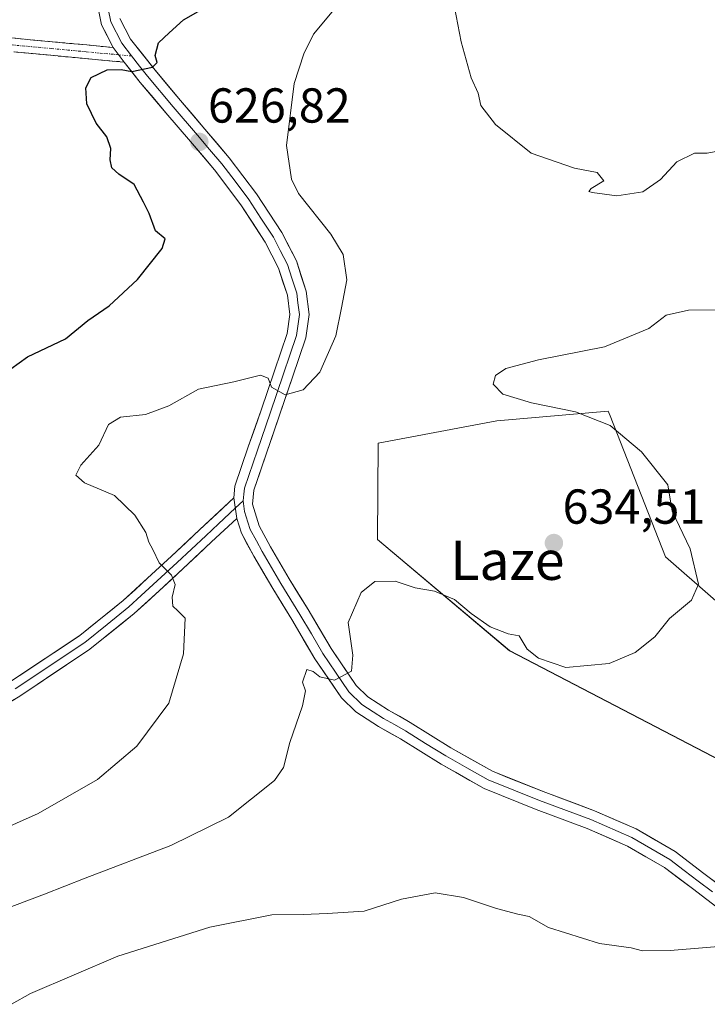
# Model space of a CAD drawing. Units: metres. Extents: x 590211 to 593647, y 4742903 to 4745262.
# Drawn here: x 593365 to 593506, y 4744003 to 4744204 of the extents above; entities that cross this region are included whole.
import ezdxf
from ezdxf.enums import TextEntityAlignment as Align

# ---------------------------------------------------------------- set-up
doc = ezdxf.new("R2010")
doc.units = ezdxf.units.M
doc.header["$MEASUREMENT"] = 0
doc.linetypes.add('TRAZO_Y_PUNTO', pattern=[1, 0.5, -0.25, 0, -0.25])
doc.linetypes.add('TRAZOSX2', pattern=[1.5, 1, -0.5])
for name, color, linetype, lineweight in [('Arbolado forestal CxS', 92, 'Continuous', 0), ('Camino', 19, 'TRAZOSX2', 0), ('Camino Cxs', 19, 'Continuous', 0), ('Camino eje', 19, 'TRAZO_Y_PUNTO', 0), ('Carátula', 7, 'Continuous', 5), ('Cultivos herbáceos CxS', 92, 'Continuous', 0), ('Curva de nivel maestra', 36, 'Continuous', 30), ('Curva de nivel normal', 36, 'Continuous', 0), ('Layer 0', 7, 'Continuous', 0), ('Punto de cota en terreno', 7, 'Continuous', 0), ('Rótulo de punto de cota en terreno', 19, 'Continuous', 0), ('Texto cartográfico', 19, 'Continuous', 0)]:
    doc.layers.add(name, color=color, linetype=linetype, lineweight=lineweight)
doc.styles.add('Arial', font='txt', dxfattribs={"height": 0.2})

# ---------------------------------------------------------------- blocks, each defined once
blk = doc.blocks.new('*U155')
at = {"layer": 'Arbolado forestal CxS', "color": 92, "linetype": 'Continuous', "lineweight": 0}
blk.add_polyline3d([(593516.8245, 4744077.2519, 635.9397), (593497.355, 4744094.2487, 634.8344), (593486.0162, 4744123.0601, 634.5571), (593485.6451, 4744124.0027, 634.5777), (593462.9023, 4744122.0349, 634.3886), (593438.6932, 4744117.4979, 633.0605), (593438.5347, 4744097.7923, 634.1416), (593465.4556, 4744075.1211, 635.1225), (593518.5878, 4744047.4913, 637.0439)], dxfattribs=at)
blk = doc.blocks.new('*U176')
at = {"layer": 'Cultivos herbáceos CxS', "color": 92, "linetype": 'Continuous', "lineweight": 0}
blk.add_polyline3d([(593518.59, 4744047.49, 637.04), (593465.46, 4744075.12, 635.12), (593438.53, 4744097.79, 634.14), (593438.69, 4744117.5, 633.06), (593462.9, 4744122.03, 634.39), (593485.65, 4744124, 634.58), (593486.02, 4744123.06, 634.56), (593497.36, 4744094.25, 634.83), (593516.82, 4744077.25, 635.94)], dxfattribs=at)
blk = doc.blocks.new('5PATER')
at = {"layer": 'Carátula', "linetype": 'Continuous', "lineweight": 5}
h = blk.add_hatch(color=250, dxfattribs=at)
edge = h.paths.add_edge_path()
edge.add_ellipse((0, 0.01), major_axis=(-1.33, -1.34), ratio=0.999422, start_angle=0, end_angle=360)

msp = doc.modelspace()

# ---------------------------------------------------------------- linework, layer by layer
at = {"layer": 'Arbolado forestal CxS', "color": 92, "linetype": 'Continuous', "lineweight": 0}
msp.add_polyline3d([(593609.9088, 4744065.8749, 637.244), (593607.9144, 4744064.1371, 637.2111), (593593.3566, 4744057.4185, 639.6047), (593580.6, 4744061.6687, 638.8797), (593567.8451, 4744071.5857, 638.1205), (593516.8245, 4744077.2519, 635.9397), (593497.355, 4744094.2487, 634.8344), (593486.0162, 4744123.0601, 634.5571), (593485.6451, 4744124.0027, 634.5777), (593462.9023, 4744122.0349, 634.3886), (593438.6932, 4744117.4979, 633.0605), (593438.5347, 4744097.7923, 634.1416), (593465.4556, 4744075.1211, 635.1225), (593518.5878, 4744047.4913, 637.0439), (593546.3016, 4744032.9703, 639.262), (593563.5148, 4744025.5731, 640.7977)], dxfattribs=at)
at = {"layer": 'Camino', "color": 19, "linetype": 'TRAZOSX2', "lineweight": 0}
for points in [[(593384.5601, 4744198.2601), (593379.1501, 4744198.7801), (593372.0801, 4744199.4501), (593364.5401, 4744200.1401), (593357.0401, 4744200.7901), (593349.5601, 4744201.4601), (593341.9101, 4744201.6901), (593333.4001, 4744200.8501), (593325.1501, 4744199.8001), (593316.8301, 4744199.1101), (593308.3901, 4744198.3901), (593302.4801, 4744197.8301), (593304.0851, 4744196.5801)], [(593304.0851, 4744196.5801), (593305.6901, 4744195.3301), (593308.6401, 4744195.6001), (593317.0601, 4744196.3301), (593325.4401, 4744197.0201), (593333.7201, 4744198.0801), (593342.0001, 4744198.8901), (593349.3901, 4744198.6701), (593356.7901, 4744198.0101), (593364.3001, 4744197.3601), (593371.8201, 4744196.6701), (593378.8801, 4744196.0001), (593386.8001, 4744195.2901)]]:
    msp.add_lwpolyline(points, dxfattribs=at)
at = {"layer": 'Camino Cxs', "color": 19, "linetype": 'Continuous', "lineweight": 0}
msp.add_lwpolyline([(593384.5601, 4744198.2601), (593386.8001, 4744195.2901)], dxfattribs=at)
msp.add_polyline3d([(593364.5401, 4744200.1401, 622.6908), (593368.3101, 4744199.7951, 623.1356), (593372.0801, 4744199.4501, 623.5392), (593375.6151, 4744199.1151, 623.7594), (593379.1501, 4744198.7801, 623.9887), (593381.8551, 4744198.5201, 624.1491), (593384.5601, 4744198.2601, 624.2624), (593384.5601, 4744198.2601, 624.2624), (593386.8001, 4744195.2901, 624.6607), (593382.8401, 4744195.6451, 624.5969), (593378.8801, 4744196.0001, 624.4161), (593375.3501, 4744196.3351, 624.1371), (593371.8201, 4744196.6701, 623.7579), (593368.0601, 4744197.0151, 623.407), (593364.3001, 4744197.3601, 622.9503)], dxfattribs=at)
at = {"layer": 'Camino eje', "color": 19, "linetype": 'TRAZO_Y_PUNTO', "lineweight": 0}
for points in [[(593385.6801, 4744196.7751), (593381.7201, 4744197.1301), (593379.0151, 4744197.3901), (593371.9501, 4744198.0601), (593364.4201, 4744198.7501), (593356.9151, 4744199.4001), (593349.4751, 4744200.0651), (593341.9551, 4744200.2901), (593337.7001, 4744199.8701), (593333.5601, 4744199.4651), (593329.4351, 4744198.9401), (593325.2951, 4744198.4101), (593321.1051, 4744198.0651), (593316.9451, 4744197.7201), (593312.7351, 4744197.3551), (593308.5151, 4744196.9951), (593307.0351, 4744196.8551), (593305.5601, 4744196.7201), (593304.0851, 4744196.5801)], [(593388.3109, 4744196.5323), (593385.6801, 4744196.7751)]]:
    msp.add_lwpolyline(points, dxfattribs=at)
at = {"layer": 'Cultivos herbáceos CxS', "color": 92, "linetype": 'Continuous', "lineweight": 0}
msp.add_polyline3d([(593609.9088, 4744065.8749, 637.244), (593607.9144, 4744064.1371, 637.2111), (593593.3566, 4744057.4185, 639.6047), (593580.6, 4744061.6687, 638.8797), (593567.8451, 4744071.5857, 638.1205), (593516.8245, 4744077.2519, 635.9397), (593497.355, 4744094.2487, 634.8344), (593486.0162, 4744123.0601, 634.5571), (593485.6451, 4744124.0027, 634.5777), (593462.9023, 4744122.0349, 634.3886), (593438.6932, 4744117.4979, 633.0605), (593438.5347, 4744097.7923, 634.1416), (593465.4556, 4744075.1211, 635.1225), (593518.5878, 4744047.4913, 637.0439), (593546.3016, 4744032.9703, 639.262), (593563.5148, 4744025.5731, 640.7977)], dxfattribs=at)
at = {"layer": 'Curva de nivel maestra', "color": 36, "linetype": 'Continuous', "lineweight": 30}
msp.add_polyline3d([(593356.76, 4744127.75, 625), (593367.08, 4744135.09, 625), (593374.83, 4744138.79, 625), (593379.4, 4744142.54, 625), (593383.74, 4744145.54, 625), (593389.5, 4744150.92, 625), (593394.54, 4744157.23, 625), (593395.16, 4744159.17, 625), (593393.18, 4744160.86, 625), (593391.91, 4744164.37, 625), (593390.71, 4744166.72, 625), (593388.86, 4744170.28, 625), (593385.67, 4744172.42, 625), (593384.3, 4744173.72, 625), (593383.91, 4744175.33, 625), (593384.07, 4744177.67, 625), (593383.23, 4744180.05, 625), (593381.07, 4744182.8, 625), (593379.15, 4744186.74, 625), (593378.93, 4744190.01, 625), (593380.07, 4744192.14, 625), (593383.34, 4744193.74, 625), (593386.15, 4744193.77, 625), (593388.34, 4744193.34, 625), (593392.56, 4744194.28, 625), (593393.56, 4744195.22, 625), (593393.11, 4744196.62, 625), (593393.8, 4744199.2, 625), (593396, 4744201.27, 625), (593398.94, 4744203.9, 625), (593402.84, 4744206.17, 625)], dxfattribs=at)
at = {"layer": 'Curva de nivel normal', "color": 36, "linetype": 'Continuous', "lineweight": 0}
for points in [[(593509.81, 4744177.45, 630), (593505.83, 4744176.67, 630), (593503.26, 4744176.71, 630), (593499.66, 4744174.94, 630), (593496.31, 4744171.29, 630), (593492.73, 4744168.82, 630), (593487.41, 4744168.01, 630), (593482.36, 4744168.65, 630), (593481.71, 4744168.9, 630), (593482.18, 4744169.48, 630), (593484.72, 4744171.03, 630), (593483.38, 4744172.77, 630), (593478.74, 4744173.66, 630), (593469.93, 4744176.67, 630), (593462.59, 4744182.52, 630), (593459.66, 4744186.44, 630), (593459.1, 4744188.93, 630), (593457.64, 4744192.09, 630), (593455.62, 4744199.4, 630), (593453.89, 4744208.32, 630)], [(593429.3, 4744205.52, 630), (593425.44, 4744201, 630), (593423.5, 4744196.94, 630), (593421.49, 4744190.94, 630), (593419.95, 4744178.23, 630), (593420.95, 4744171.41, 630), (593422.42, 4744168.43, 630), (593428.98, 4744160.16, 630), (593431.52, 4744155.97, 630), (593432.27, 4744150.86, 630), (593431.2, 4744145.14, 630), (593430.05, 4744139.39, 630), (593426.78, 4744132.01, 630), (593423.36, 4744128.39, 630), (593419.65, 4744127.34, 630), (593416.88, 4744128.9, 630), (593416.2, 4744130.77, 630), (593414.65, 4744131.38, 630), (593409.22, 4744129.98, 630), (593401.98, 4744128.48, 630), (593395.88, 4744125.14, 630), (593391.14, 4744123.34, 630), (593386.01, 4744122.81, 630), (593383.61, 4744121.28, 630), (593381.64, 4744117.05, 630), (593377.91, 4744113.01, 630), (593376.92, 4744110.98, 630), (593378.72, 4744109.4, 630), (593384.8, 4744106.81, 630), (593388.99, 4744102.77, 630), (593391.23, 4744099.26, 630), (593391.86, 4744097.28, 630), (593392.67, 4744095.76, 630), (593393.95, 4744093.04, 630), (593396.44, 4744090.54, 630), (593397.18, 4744088.66, 630), (593396.59, 4744086.03, 630), (593396.72, 4744084.18, 630), (593397.72, 4744083.26, 630), (593399.25, 4744081.74, 630), (593398.93, 4744074.5, 630), (593395.91, 4744064.43, 630), (593389.38, 4744055.64, 630), (593381.36, 4744048.82, 630), (593369.21, 4744041.91, 630), (593347.03, 4744032.01, 630)], [(593509.95, 4744144.73, 635), (593502.01, 4744144.61, 635), (593497.5, 4744143.6, 635), (593493.95, 4744140.89, 635), (593484.85, 4744137.16, 635), (593471.39, 4744134.48, 635), (593464.74, 4744132.72, 635), (593462.59, 4744131.3, 635), (593462.12, 4744129.56, 635), (593464.11, 4744127.51, 635), (593469.95, 4744125.75, 635), (593478.98, 4744123.9, 635), (593486.01, 4744121.09, 635), (593492.47, 4744115.72, 635), (593497.83, 4744108.95, 635), (593498.7, 4744103.6, 635), (593502.38, 4744095.89, 635), (593504.1, 4744088.69, 635), (593502.64, 4744085.42, 635), (593498.17, 4744081.67, 635), (593495.17, 4744077.94, 635), (593491.17, 4744074.75, 635), (593485.84, 4744072.52, 635), (593477, 4744071.69, 635), (593471.43, 4744073.6, 635), (593469.1, 4744075.44, 635), (593467.45, 4744078.15, 635), (593465.18, 4744078.58, 635), (593461.51, 4744080.02, 635), (593457.66, 4744082.68, 635), (593454.22, 4744085.6, 635), (593450.17, 4744087.28, 635), (593446.2, 4744087.97, 635), (593442.11, 4744089.3, 635), (593437.96, 4744089.26, 635), (593435.17, 4744087.03, 635), (593432.55, 4744080.84, 635), (593433.5, 4744074.2, 635), (593433.21, 4744070.92, 635), (593429.74, 4744069.07, 635), (593426.78, 4744069.81, 635), (593425.4, 4744070.88, 635), (593424.09, 4744071.26, 635), (593423.24, 4744068.67, 635), (593423.8, 4744066.92, 635), (593423.2, 4744063.89, 635), (593420.63, 4744056.39, 635), (593419.33, 4744051.3, 635), (593417.46, 4744048.6, 635), (593408.12, 4744041.1, 635), (593396.32, 4744035.31, 635), (593378.84, 4744028.68, 635), (593370.5, 4744025.41, 635), (593358.19, 4744020.8, 635)], [(593513.15, 4744015.11, 640), (593498.3, 4744013.88, 640), (593492.64, 4744013.86, 640), (593490.3, 4744014.42, 640), (593483.89, 4744015.34, 640), (593473.46, 4744018.63, 640), (593469.51, 4744020.87, 640), (593467.18, 4744021.32, 640), (593462.86, 4744022.45, 640), (593456.1, 4744024.75, 640), (593450.28, 4744025.69, 640), (593443.43, 4744024.39, 640), (593435.77, 4744021.96, 640), (593428.27, 4744021.48, 640), (593423.38, 4744021.28, 640), (593416.97, 4744021.16, 640), (593404.29, 4744018.7, 640), (593385.52, 4744012.73, 640), (593367.67, 4744005.16, 640), (593363.81, 4744002.92, 640)]]:
    msp.add_polyline3d(points, dxfattribs=at)
at = {"layer": 'Layer 0', "linetype": 'Continuous', "lineweight": 0}
for points in [[(593384.5601, 4744198.2601), (593382.1701, 4744202.8701), (593381.0701, 4744208.3401)], [(593388.3109, 4744196.5323), (593386.3151, 4744199.1251), (593384.0351, 4744203.5251), (593383.0201, 4744208.5701)], [(593385.9001, 4744204.1801), (593388.0701, 4744199.9901), (593393.1101, 4744193.6201), (593398.2901, 4744187.4301), (593403.2801, 4744181.6101), (593408.2601, 4744175.7701), (593413.8501, 4744168.3701), (593418.9701, 4744160.5001), (593421.9601, 4744154.6901), (593423.9501, 4744148.5301), (593424.5701, 4744143.7201), (593423.8801, 4744138.9801), (593421.2001, 4744130.9801), (593418.4701, 4744122.9801), (593415.8401, 4744115.4301), (593413.2701, 4744107.8901), (593412.9901, 4744105.0001), (593414.3601, 4744100.6101), (593416.6501, 4744096.3501), (593420.4801, 4744089.8201), (593424.3701, 4744083.5201), (593429.0501, 4744075.5801), (593434.1801, 4744068.0001), (593436.5401, 4744065.7001), (593440.7801, 4744062.9701), (593445.2201, 4744060.4601), (593453.5001, 4744055.3001), (593461.9801, 4744050.5101), (593472.3301, 4744046.3501), (593482.8101, 4744042.4501), (593491.3401, 4744038.7301), (593499.3201, 4744034.0901), (593505.1901, 4744029.6401), (593511.0601, 4744025.2001)], [(593384.5601, 4744198.2601), (593386.8001, 4744195.2901)], [(593388.3109, 4744196.5323), (593389.9551, 4744194.4551), (593391.5901, 4744192.3851), (593396.7951, 4744186.1651), (593401.7951, 4744180.3351), (593404.2451, 4744177.4651), (593406.7351, 4744174.5451), (593409.4501, 4744170.9451), (593412.2451, 4744167.2451), (593414.7201, 4744163.4501), (593417.2801, 4744159.5151), (593418.6501, 4744156.8451), (593420.1451, 4744153.9401), (593421.0401, 4744151.1801), (593422.0351, 4744148.1001), (593422.2851, 4744146.1401), (593422.5951, 4744143.7351), (593421.9701, 4744139.4351), (593420.6301, 4744135.4351), (593419.3451, 4744131.6101), (593417.9851, 4744127.6151), (593416.6201, 4744123.6151), (593413.9901, 4744116.0701), (593411.3451, 4744108.3051), (593411.2301, 4744107.0901), (593411.0955, 4744105.7013)], [(593409.1901, 4744106.2901), (593409.4201, 4744108.7201), (593412.1401, 4744116.7101), (593414.7701, 4744124.2501), (593417.4901, 4744132.2401), (593420.0601, 4744139.8901), (593420.6201, 4744143.7501), (593420.1201, 4744147.6701), (593418.3301, 4744153.1901), (593415.5901, 4744158.5301), (593410.6401, 4744166.1201), (593405.2101, 4744173.3201), (593400.3101, 4744179.0601), (593395.3001, 4744184.9001), (593390.0701, 4744191.1501), (593386.8001, 4744195.2901)], [(593363.6001, 4744068.8001), (593377.7201, 4744078.2101), (593386.6001, 4744085.3801), (593391.5601, 4744089.8901), (593396.4501, 4744094.4201), (593402.2701, 4744099.8601), (593409.1901, 4744106.2901)], [(593409.1901, 4744106.2901), (593409.7901, 4744102.1201)], [(593409.1901, 4744106.2901), (593409.7901, 4744102.1201)], [(593409.4901, 4744104.2051), (593411.0955, 4744105.7013)], [(593411.0955, 4744105.7013), (593411.3901, 4744103.5601), (593412.0751, 4744101.3651), (593412.5451, 4744099.8501), (593413.8001, 4744097.5201), (593414.9451, 4744095.3901), (593418.8051, 4744088.8101), (593422.6951, 4744082.5101), (593425.0351, 4744078.5401), (593427.3951, 4744074.5301), (593429.9601, 4744070.7401), (593432.6701, 4744066.7401), (593435.3151, 4744064.1601), (593437.6501, 4744062.6601), (593439.7701, 4744061.2951), (593442.0001, 4744060.0301), (593444.2201, 4744058.7751), (593448.3601, 4744056.1951), (593452.5051, 4744053.6201), (593456.7451, 4744051.2251), (593461.1301, 4744048.7451), (593471.6251, 4744044.5251), (593482.0751, 4744040.6351), (593490.4551, 4744036.9801), (593498.2301, 4744032.4601), (593501.1651, 4744030.2351), (593504.0101, 4744028.0851), (593506.9451, 4744025.8601)], [(593364.5401, 4744067.3301), (593378.7551, 4744076.8051), (593383.2901, 4744080.4701), (593387.7301, 4744084.0551), (593390.2601, 4744086.3501), (593392.7401, 4744088.6051), (593395.1901, 4744090.8801), (593397.6351, 4744093.1451), (593400.5501, 4744095.8651), (593403.4601, 4744098.5851), (593406.0301, 4744100.9901), (593409.4901, 4744104.2051)], [(593409.7901, 4744102.1201), (593404.6501, 4744097.3101), (593398.8201, 4744091.8701), (593393.9201, 4744087.3201), (593388.8601, 4744082.7301), (593379.7901, 4744075.4001), (593365.4801, 4744065.8601), (593358.1601, 4744061.4001)], [(593508.7001, 4744022.0801), (593502.8301, 4744026.5301), (593497.1401, 4744030.8301), (593489.5701, 4744035.2301), (593481.3401, 4744038.8201), (593470.9201, 4744042.7001), (593460.2801, 4744046.9801), (593451.5101, 4744051.9401), (593443.2201, 4744057.0901), (593438.7601, 4744059.6201), (593434.0901, 4744062.6201), (593431.1601, 4744065.4801), (593425.7401, 4744073.4801), (593421.0201, 4744081.5001), (593417.1301, 4744087.8001), (593413.2401, 4744094.4301), (593410.7301, 4744099.0901), (593409.7901, 4744102.1201)]]:
    msp.add_lwpolyline(points, dxfattribs=at)
for points in [[(593508.7001, 4744022.0801, 638.788), (593505.7651, 4744024.3051, 638.4011), (593502.8301, 4744026.5301, 638.1276), (593499.9851, 4744028.6801, 637.8358), (593497.1401, 4744030.8301, 637.7468), (593493.3551, 4744033.0301, 637.5335), (593489.5701, 4744035.2301, 637.3845), (593485.4551, 4744037.0251, 637.2674), (593481.3401, 4744038.8201, 637.074), (593477.8667, 4744040.1134, 637.14), (593474.3934, 4744041.4067, 637.0576), (593470.9201, 4744042.7001, 636.8487), (593467.3734, 4744044.1267, 636.6986), (593463.8267, 4744045.5534, 636.8091), (593460.2801, 4744046.9801, 636.717), (593457.3567, 4744048.6334, 636.4178), (593454.4334, 4744050.2867, 636.4355), (593451.5101, 4744051.9401, 636.3916), (593447.3651, 4744054.5151, 636.1303), (593443.2201, 4744057.0901, 636.0292), (593440.9901, 4744058.3551, 635.8914), (593438.7601, 4744059.6201, 635.9021), (593436.4251, 4744061.1201, 635.7866), (593434.0901, 4744062.6201, 635.5868), (593431.1601, 4744065.4801, 635.2762), (593428.4501, 4744069.4801, 634.8397), (593425.7401, 4744073.4801, 634.3678), (593423.3801, 4744077.4901, 633.9018), (593421.0201, 4744081.5001, 633.4744), (593419.0751, 4744084.6501, 633.0992), (593417.1301, 4744087.8001, 632.9462), (593415.1851, 4744091.1151, 632.5665), (593413.2401, 4744094.4301, 632.2939), (593411.9851, 4744096.7601, 632.1264), (593410.7301, 4744099.0901, 631.931), (593409.7901, 4744102.1201, 631.8446), (593409.1901, 4744106.2901, 631.7873), (593409.4201, 4744108.7201, 631.7444), (593410.7801, 4744112.7151, 631.5257), (593412.1401, 4744116.7101, 631.1478), (593413.4551, 4744120.4801, 630.8327), (593414.7701, 4744124.2501, 630.4707), (593416.1301, 4744128.2451, 630.0426), (593417.4901, 4744132.2401, 629.4941), (593418.7751, 4744136.0651, 628.997), (593420.0601, 4744139.8901, 628.68), (593420.6201, 4744143.7501, 628.4219), (593420.1201, 4744147.6701, 628.1214), (593419.2251, 4744150.4301, 627.9258), (593418.3301, 4744153.1901, 627.8091), (593416.9601, 4744155.8601, 627.763), (593415.5901, 4744158.5301, 627.6059), (593413.1151, 4744162.3251, 627.2859), (593410.6401, 4744166.1201, 627.2103), (593407.9251, 4744169.7201, 627.1378), (593405.2101, 4744173.3201, 627.0426), (593402.7601, 4744176.1901, 626.779), (593400.3101, 4744179.0601, 626.6117), (593397.8051, 4744181.9801, 626.2784), (593395.3001, 4744184.9001, 626.0228), (593392.6851, 4744188.0251, 625.6177), (593390.0701, 4744191.1501, 625.2035), (593388.4351, 4744193.2201, 624.9247), (593386.8001, 4744195.2901, 624.6607), (593384.5601, 4744198.2601, 624.2624), (593383.3651, 4744200.5651, 623.9816), (593382.1701, 4744202.8701, 623.718), (593381.6201, 4744205.6051, 623.3884)], [(593385.9001, 4744204.1801, 623.6087), (593388.0701, 4744199.9901, 624.2482), (593390.5901, 4744196.8051, 624.5587), (593393.1101, 4744193.6201, 625.0544), (593395.7001, 4744190.5251, 625.4732), (593398.2901, 4744187.4301, 625.9121), (593400.7851, 4744184.5201, 626.1543), (593403.2801, 4744181.6101, 626.5856), (593405.7701, 4744178.6901, 626.6326), (593408.2601, 4744175.7701, 627.199), (593411.0551, 4744172.0701, 627.3467), (593413.8501, 4744168.3701, 627.6285), (593416.4101, 4744164.4351, 627.7198), (593418.9701, 4744160.5001, 627.9653), (593420.4651, 4744157.5951, 627.8744), (593421.9601, 4744154.6901, 628.0605), (593422.9551, 4744151.6101, 628.2448), (593423.9501, 4744148.5301, 628.4327), (593424.5701, 4744143.7201, 628.6387), (593423.8801, 4744138.9801, 629.0776), (593422.5401, 4744134.9801, 629.2004), (593421.2001, 4744130.9801, 629.4374), (593419.8351, 4744126.9801, 629.9339), (593418.4701, 4744122.9801, 630.4504), (593417.1551, 4744119.2051, 630.8803), (593415.8401, 4744115.4301, 631.3799), (593414.5551, 4744111.6601, 631.9288), (593413.2701, 4744107.8901, 632.1395), (593412.9901, 4744105.0001, 632.0406), (593414.3601, 4744100.6101, 632.1123), (593416.6501, 4744096.3501, 632.4125), (593418.5651, 4744093.0851, 632.6994), (593420.4801, 4744089.8201, 632.9197), (593422.4251, 4744086.6701, 633.2629), (593424.3701, 4744083.5201, 633.5456), (593426.7101, 4744079.5501, 633.9449), (593429.0501, 4744075.5801, 634.392), (593431.6151, 4744071.7901, 634.7041), (593434.1801, 4744068.0001, 635.0829), (593436.5401, 4744065.7001, 635.3251), (593438.6601, 4744064.3351, 635.5531), (593440.7801, 4744062.9701, 635.6742), (593443.0001, 4744061.7151, 635.8443), (593445.2201, 4744060.4601, 635.9851), (593449.3601, 4744057.8801, 636.1349), (593453.5001, 4744055.3001, 636.2803), (593457.7401, 4744052.9051, 636.3756), (593461.9801, 4744050.5101, 636.4576), (593465.4301, 4744049.1234, 636.5936), (593468.8801, 4744047.7367, 636.6557), (593472.3301, 4744046.3501, 636.7081), (593475.8234, 4744045.0501, 636.864), (593479.3167, 4744043.7501, 636.9532), (593482.8101, 4744042.4501, 636.991), (593487.0751, 4744040.5901, 637.0956), (593491.3401, 4744038.7301, 637.3172), (593495.3301, 4744036.4101, 637.4407), (593499.3201, 4744034.0901, 637.5985), (593502.2551, 4744031.8651, 637.7498), (593505.1901, 4744029.6401, 637.9485), (593508.1251, 4744027.4201, 638.214)], [(593363.6001, 4744068.8001, 625.365), (593367.1301, 4744071.1526, 626.0189), (593370.6601, 4744073.5051, 626.6951), (593374.1901, 4744075.8576, 627.3459), (593377.7201, 4744078.2101, 627.7685), (593380.6801, 4744080.6001, 628.0212), (593383.6401, 4744082.9901, 628.3999), (593386.6001, 4744085.3801, 628.8155), (593389.0801, 4744087.6351, 629.1634), (593391.5601, 4744089.8901, 629.5053), (593394.0051, 4744092.1551, 629.8313), (593396.4501, 4744094.4201, 630.1841), (593399.3601, 4744097.1401, 630.5592), (593402.2701, 4744099.8601, 630.9786), (593405.7301, 4744103.0751, 631.5221), (593409.1901, 4744106.2901, 631.7873), (593409.7901, 4744102.1201, 631.8446), (593409.7901, 4744102.1201, 631.8446), (593407.2201, 4744099.7151, 631.4449), (593404.6501, 4744097.3101, 631.0822), (593401.7351, 4744094.5901, 630.5583), (593398.8201, 4744091.8701, 630.2182), (593396.3701, 4744089.5951, 629.7545), (593393.9201, 4744087.3201, 629.5106), (593391.3901, 4744085.0251, 629.2146), (593388.8601, 4744082.7301, 628.8585), (593385.8367, 4744080.2867, 628.4438), (593382.8134, 4744077.8434, 627.9699), (593379.7901, 4744075.4001, 627.4873), (593376.2126, 4744073.0151, 626.9709), (593372.6351, 4744070.6301, 626.4811), (593369.0576, 4744068.2451, 625.8902), (593365.4801, 4744065.8601, 625.4803), (593361.8201, 4744063.6301, 624.9013)]]:
    msp.add_polyline3d(points, dxfattribs=at)

# ---------------------------------------------------------------- block references
at = {"layer": 'Arbolado forestal CxS', "color": 92, "linetype": 'Continuous', "lineweight": 0}
msp.add_blockref('*U155', (0, 0), dxfattribs=at)
at = {"layer": 'Cultivos herbáceos CxS', "color": 92, "linetype": 'Continuous', "lineweight": 0}
msp.add_blockref('*U176', (0, 0), dxfattribs=at)
at = {"layer": 'Punto de cota en terreno', "linetype": 'Continuous', "lineweight": 0}
for p in [(593402.14, 4744178.98, 626.82), (593474.55, 4744097.09, 634.51)]:
    msp.add_blockref('5PATER', p, dxfattribs=at)

# ---------------------------------------------------------------- texts
at = {"layer": 'Rótulo de punto de cota en terreno', "color": 19, "linetype": 'Continuous', "lineweight": 0, "style": 'Arial'}
for s, p in [('626,82', (593403.9039, 4744180.7439)), ('634,51', (593476.3139, 4744098.8539))]:
    msp.add_text(s, height=7, dxfattribs=at).set_placement(p, align=Align.BOTTOM_LEFT)
at = {"layer": 'Texto cartográfico', "color": 19, "linetype": 'Continuous', "lineweight": 0, "style": 'Arial'}
msp.add_text('Laze', height=8, dxfattribs=at).set_placement((593465.0608, 4744093.5702), align=Align.MIDDLE_CENTER)

doc.saveas('drawing.dxf')
